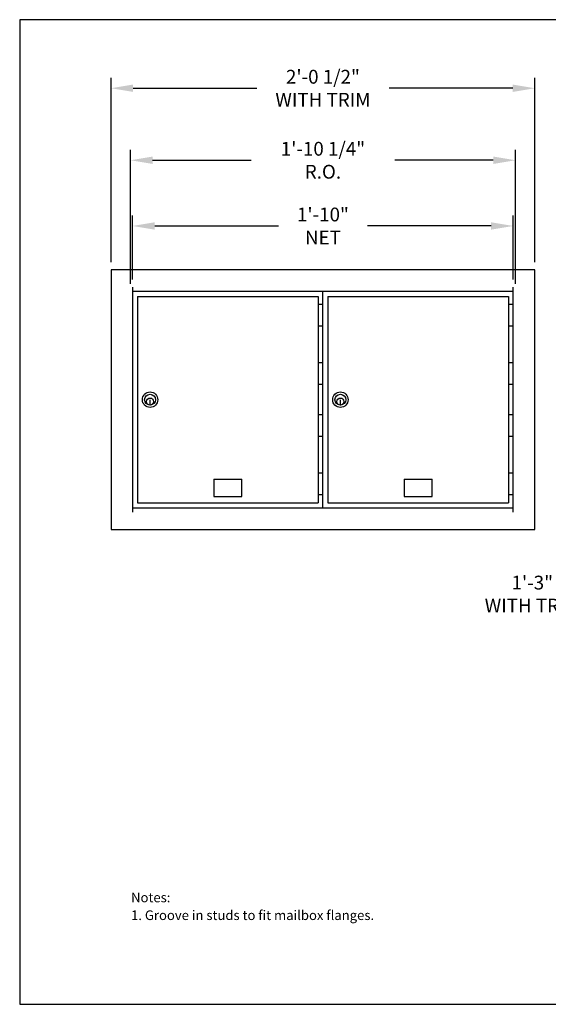
# Model space of a CAD drawing. Units: inches. Extents: x 9.2 to 19.7, y 5.4 to 13.5.
# Drawn here: x 9.2 to 13.5, y 5.4 to 13.4 of the extents above; entities that cross this region are included whole.
import ezdxf

# ---------------------------------------------------------------- set-up
doc = ezdxf.new("R2010")
doc.units = ezdxf.units.IN
doc.header["$MEASUREMENT"] = 0
for name, color, linetype in [('box', 7, 'Continuous'), ('DIM', 1, 'Continuous'), ('TEXT', 7, 'Continuous'), ('Title Block', 7, 'Continuous')]:
    doc.layers.add(name, color=color, linetype=linetype)
doc.styles.add('Roman', font='romans')
doc.dimstyles.get("Standard").update_dxf_attribs({"dimtxt": 0.112, "dimasz": 0.18, "dimexe": 0.0848, "dimexo": 0.0625, "dimgap": 0.09, "dimtad": 0, "dimtih": 1, "dimtoh": 1, "dimdec": 4, "dimzin": 0, "dimdsep": 46, "dimlunit": 4, "dimtxsty": 'Roman', "dimcen": 0.09, "dimclrd": 1, "dimclre": 1, "dimclrt": 1, "dimadec": 0, "dimazin": 0, "dimtfac": 1, "dimtdec": 4, "dimtofl": 0, "dimtmove": 0, "dimatfit": 3, "dimfxl": 0, "dimfrac": 2, "dimtolj": 1, "dimtzin": 0, "dimlwd": -1, "dimlwe": -1, "dimarcsym": 0})

# ---------------------------------------------------------------- blocks, each defined once
blk = doc.blocks.new('*D34')
at = {"layer": 'Defpoints', "color": 0}
for p in [(15.4643, 11.3509), (14.0442, 9.2415), (15.4643, 9.2415)]:
    blk.add_point(p, dxfattribs=at)
at = {"layer": 'DIM', "color": 1}
for p, q in [((15.4018, 11.3509), (13.9594, 11.3509)), ((14.0442, 11.1709), (14.0442, 9.4215)), ((15.4018, 9.2415), (13.9594, 9.2415)), ((14.0442, 9.2415), (14.0442, 8.7166)), ((14.0442, 8.7166), (13.8642, 8.7166))]:
    blk.add_line(p, q, dxfattribs=at)
for points in [[(14.0142, 11.1709), (14.0742, 11.1709), (14.0442, 11.3509)], [(14.0142, 9.4215), (14.0742, 9.4215), (14.0442, 9.2415)]]:
    blk.add_solid(points, dxfattribs=at)
at = {"layer": 'DIM', "color": 1, "insert": (13.3635, 8.7166), "char_height": 0.112, "attachment_point": 5, "style": 'Roman'}
blk.add_mtext('\\A1;1\'-3"\\PWITH TRIM', dxfattribs=at)
blk = doc.blocks.new('*D37')
at = {"layer": 'Defpoints', "color": 0}
for p in [(13.2263, 12.2415), (10.0973, 11.1751), (13.2263, 11.1751)]:
    blk.add_point(p, dxfattribs=at)
at = {"layer": 'DIM', "color": 1}
for p, q in [((10.0973, 11.2376), (10.0973, 12.3263)), ((13.2263, 11.2376), (13.2263, 12.3263)), ((10.2773, 12.2415), (11.0784, 12.2415)), ((13.0463, 12.2415), (12.2451, 12.2415))]:
    blk.add_line(p, q, dxfattribs=at)
for points in [[(10.2773, 12.2715), (10.2773, 12.2115), (10.0973, 12.2415)], [(13.0463, 12.2715), (13.0463, 12.2115), (13.2263, 12.2415)]]:
    blk.add_solid(points, dxfattribs=at)
at = {"layer": 'DIM', "color": 1, "insert": (11.6618, 12.2415), "char_height": 0.112, "attachment_point": 5, "style": 'Roman'}
blk.add_mtext('\\A1;1\'-10 1/4"\\PR.O.', dxfattribs=at)
blk = doc.blocks.new('*D38')
at = {"layer": 'Defpoints', "color": 0}
for p in [(13.3845, 12.8266), (9.9391, 11.3509), (13.3845, 11.3509)]:
    blk.add_point(p, dxfattribs=at)
at = {"layer": 'DIM', "color": 1}
for p, q in [((9.9391, 11.4134), (9.9391, 12.9114)), ((13.3845, 11.4134), (13.3845, 12.9114)), ((10.1191, 12.8266), (11.1238, 12.8266)), ((13.2045, 12.8266), (12.1998, 12.8266))]:
    blk.add_line(p, q, dxfattribs=at)
for points in [[(10.1191, 12.8566), (10.1191, 12.7966), (9.9391, 12.8266)], [(13.2045, 12.8566), (13.2045, 12.7966), (13.3845, 12.8266)]]:
    blk.add_solid(points, dxfattribs=at)
at = {"layer": 'DIM', "color": 1, "insert": (11.6618, 12.8266), "char_height": 0.112, "attachment_point": 5, "style": 'Roman'}
blk.add_mtext('\\A1;2\'-0 1/2"\\PWITH TRIM', dxfattribs=at)
blk = doc.blocks.new('*D39')
at = {"layer": 'Defpoints', "color": 0}
for p in [(13.2087, 11.7075), (10.1149, 11.2103), (13.2087, 11.2103)]:
    blk.add_point(p, dxfattribs=at)
at = {"layer": 'DIM', "color": 1}
for p, q in [((10.1149, 11.2728), (10.1149, 11.7923)), ((13.2087, 11.2728), (13.2087, 11.7923)), ((10.2949, 11.7075), (11.2998, 11.7075)), ((13.0287, 11.7075), (12.0238, 11.7075))]:
    blk.add_line(p, q, dxfattribs=at)
for points in [[(10.2949, 11.7375), (10.2949, 11.6775), (10.1149, 11.7075)], [(13.0287, 11.7375), (13.0287, 11.6775), (13.2087, 11.7075)]]:
    blk.add_solid(points, dxfattribs=at)
at = {"layer": 'DIM', "color": 1, "insert": (11.6618, 11.7075), "char_height": 0.112, "attachment_point": 5, "style": 'Roman'}
blk.add_mtext('\\A1;1\'-10"\\PNET', dxfattribs=at)

msp = doc.modelspace()

# ---------------------------------------------------------------- linework, layer by layer
at = {"layer": 'box'}
for p, q in [((9.93907, 11.35092), (9.93907, 9.24147)), ((13.3845, 11.35092), (9.93907, 11.35092)), ((13.3845, 9.24147), (13.3845, 11.35092)), ((10.11485, 11.21029), (10.11485, 9.3821)), ((13.20871, 9.3821), (13.20871, 11.21029)), ((13.20871, 11.17513), (10.11485, 11.17513)), ((10.1544, 11.13558), (11.62223, 11.13558)), ((10.1544, 11.13558), (10.1544, 9.45681)), ((11.62223, 11.13558), (11.62223, 9.45681)), ((11.66178, 9.41725), (11.66178, 11.17513)), ((11.70133, 11.13558), (13.16916, 11.13558)), ((11.70133, 11.13558), (11.70133, 9.45681)), ((13.16916, 11.13558), (13.16916, 9.45681)), ((11.66178, 11.06966), (11.62223, 11.06966)), ((13.20871, 11.06966), (13.16916, 11.06966)), ((11.66178, 10.89387), (11.62223, 10.89387)), ((13.20871, 10.89387), (13.16916, 10.89387)), ((11.66178, 10.59503), (11.62223, 10.59503)), ((13.20871, 10.59503), (13.16916, 10.59503)), ((11.66178, 10.41924), (11.62223, 10.41924)), ((13.20871, 10.41924), (13.16916, 10.41924)), ((10.25658, 10.25224), (10.25658, 10.29619)), ((11.80351, 10.25224), (11.80351, 10.29619)), ((11.66178, 10.17314), (11.62223, 10.17314)), ((13.20871, 10.17314), (13.16916, 10.17314)), ((11.66178, 9.99735), (11.62223, 9.99735)), ((13.20871, 9.99735), (13.16916, 9.99735)), ((11.66178, 9.69851), (11.62223, 9.69851)), ((13.20871, 9.69851), (13.16916, 9.69851)), ((10.77406, 9.65017), (11.00258, 9.65017)), ((10.77406, 9.65017), (10.77406, 9.50954)), ((11.00258, 9.50954), (11.00258, 9.65017)), ((12.32099, 9.65017), (12.54951, 9.65017)), ((12.32099, 9.65017), (12.32099, 9.50954)), ((12.54951, 9.50954), (12.54951, 9.65017)), ((11.66178, 9.52273), (11.62223, 9.52273)), ((13.20871, 9.52273), (13.16916, 9.52273)), ((10.1544, 9.45681), (11.62223, 9.45681)), ((10.77406, 9.50954), (11.00258, 9.50954)), ((11.70133, 9.45681), (13.16916, 9.45681)), ((12.32099, 9.50954), (12.54951, 9.50954)), ((10.11485, 9.41725), (13.20871, 9.41725)), ((9.93907, 9.24147), (13.3845, 9.24147))]:
    msp.add_line(p, q, dxfattribs=at)
for centre, radius in [((10.25658, 10.29619), 0.06262), ((10.25658, 10.29619), 0.04395), ((11.80351, 10.29619), 0.06262), ((11.80351, 10.29619), 0.04395), ((10.25658, 10.28081), 0.02857), ((11.80351, 10.28081), 0.02857)]:
    msp.add_circle(centre, radius, dxfattribs=at)
at = {"layer": 'Title Block'}
for p, q in [((19.69672, 13.38354), (9.19672, 13.38354)), ((9.19672, 13.38354), (9.19672, 5.38354)), ((9.19672, 5.38354), (19.69672, 5.38354))]:
    msp.add_line(p, q, dxfattribs=at)

# ---------------------------------------------------------------- texts
at = {"layer": 'TEXT', "style": 'Roman'}
for s, p in [('Notes:', (10.10206, 6.21239)), ('1. Groove in studs to fit mailbox flanges.', (10.10206, 6.06832))]:
    msp.add_text(s, height=0.078, dxfattribs=at).set_placement(p)

# ---------------------------------------------------------------- dimensions: what is measured, and where the dimension line sits
at = {"layer": 'DIM'}
for base, p1, p2, text, picture, middle in [((13.3845, 12.8266), (9.93907, 11.35092), (13.3845, 11.35092), '2\'-0 1/2"\\PWITH TRIM', '*D38', (11.66178, 12.8266)), ((13.22629, 12.24152), (10.09727, 11.17513), (13.22629, 11.17513), '1\'-10 1/4"\\PR.O.', '*D37', (11.66178, 12.24152)), ((13.20871, 11.70751), (10.11485, 11.21029), (13.20871, 11.21029), '1\'-10"\\PNET', '*D39', (11.66178, 11.70751))]:
    dim = msp.add_linear_dim(base=base, p1=p1, p2=p2, text=text, dimstyle='Standard', dxfattribs=at)
    dim.commit()
    dim.dimension.update_dxf_attribs({"geometry": picture, "text_midpoint": middle, "dimtype": 160})
dim = msp.add_linear_dim(base=(14.04419, 9.24147), p1=(15.46426, 11.35092), p2=(15.46426, 9.24147), angle=90, text='1\'-3"\\PWITH TRIM', dimstyle='Standard', dxfattribs=at)
dim.commit()
dim.dimension.update_dxf_attribs({"geometry": '*D34', "text_midpoint": (13.36352, 8.71662), "dimtype": 160})

doc.saveas('drawing.dxf')
